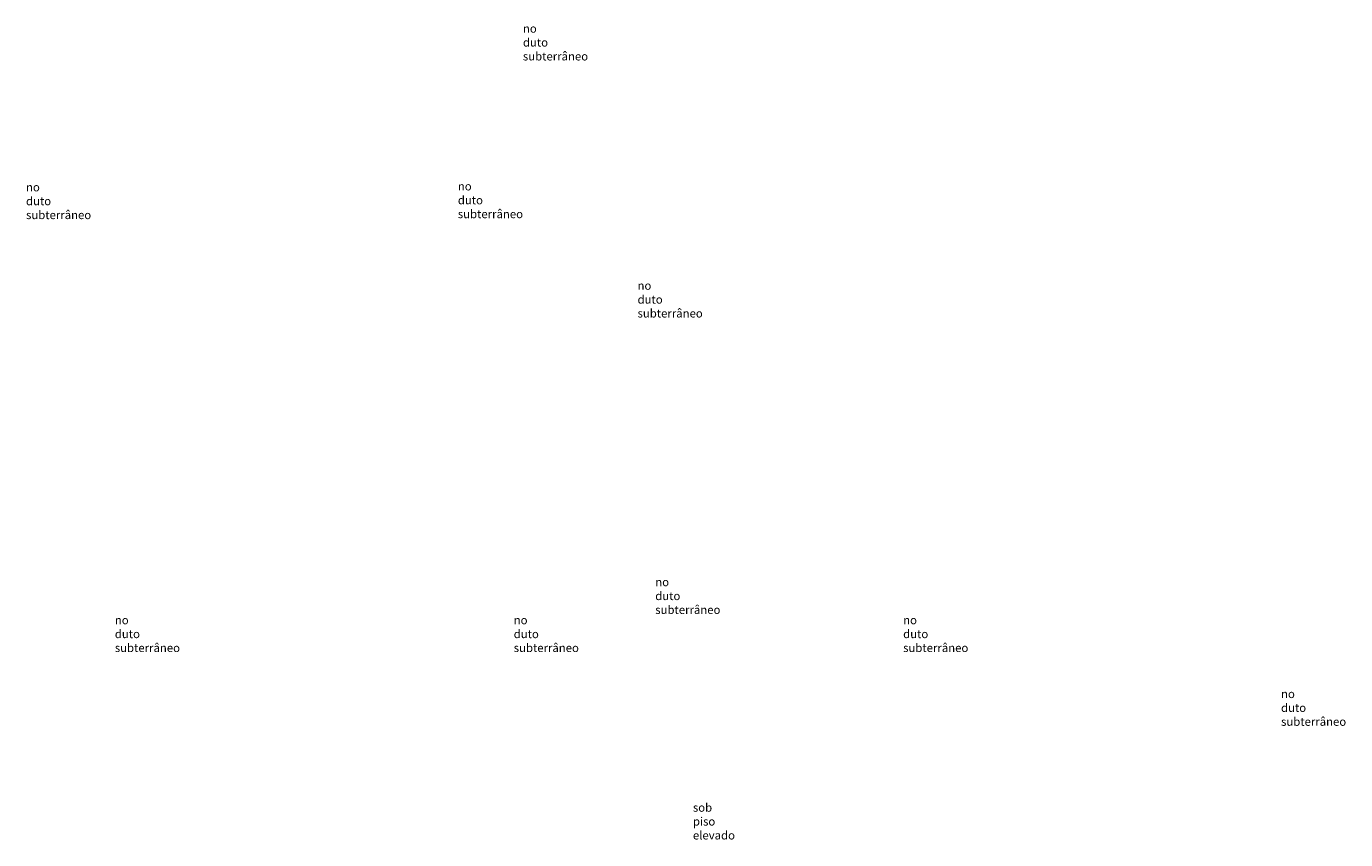
# Model space of a CAD drawing. Units: millimetres. Extents: x 2656 to 178375, y 656 to 82450.
# Drawn here: x 121388 to 178375, y 33400 to 68556 of the extents above; entities that cross this region are included whole.
import ezdxf

# ---------------------------------------------------------------- set-up
doc = ezdxf.new("R2010")
doc.units = ezdxf.units.MM
doc.layers.add('0_Ном_пера__52', color=7, linetype='Continuous', lineweight=20)
doc.styles.add('СГЕНЕРИР_СТИЛЬ_2', font='ARIAL.TTF')

msp = doc.modelspace()

# ---------------------------------------------------------------- texts
at = {"layer": '0_Ном_пера__52', "linetype": 'Continuous', "char_height": 270, "attachment_point": 7, "style": 'СГЕНЕРИР_СТИЛЬ_2'}
for s, insert in [('\\pl311.63;{\\fSegoe UI|b0|i0|c0|p34;\\H1.3333x;no duto subterrâneo}', (58696.9, 67081.9)), ('\\pl311.63;{\\fSegoe UI|b0|i0|c0|p34;\\H1.3333x;no duto subterrâneo}', (37232.6, 60223.4)), ('\\pl311.63;{\\fSegoe UI|b0|i0|c0|p34;\\H1.3333x;no duto subterrâneo}', (55885.8, 60263.7)), ('\\pl311.63;{\\fSegoe UI|b0|i0|c0|p34;\\H1.3333x;no duto subterrâneo}', (63648.7, 55969.9)), ('\\pl311.63;{\\fSegoe UI|b0|i0|c0|p34;\\H1.3333x;no duto subterrâneo}', (64413, 43155)), ('\\pl311.63;{\\fSegoe UI|b0|i0|c0|p34;\\H1.3333x;no duto subterrâneo}', (41068.5, 41509.8)), ('\\pl311.63;{\\fSegoe UI|b0|i0|c0|p34;\\H1.3333x;no duto subterrâneo}', (58299.6, 41509.8)), ('\\pl311.63;{\\fSegoe UI|b0|i0|c0|p34;\\H1.3333x;no duto subterrâneo}', (75121.3, 41509.8)), ('\\pl311.63;{\\fSegoe UI|b0|i0|c0|p34;\\H1.3333x;no duto subterrâneo}', (91444.9, 38319.9)), ('\\pl311.63;{\\fSegoe UI|b0|i0|c0|p34;\\H1.3333x;sob piso elevado}', (66039.3, 33405.9))]:
    msp.add_mtext(s, dxfattribs=dict(at, insert=insert))

doc.saveas('drawing.dxf')
